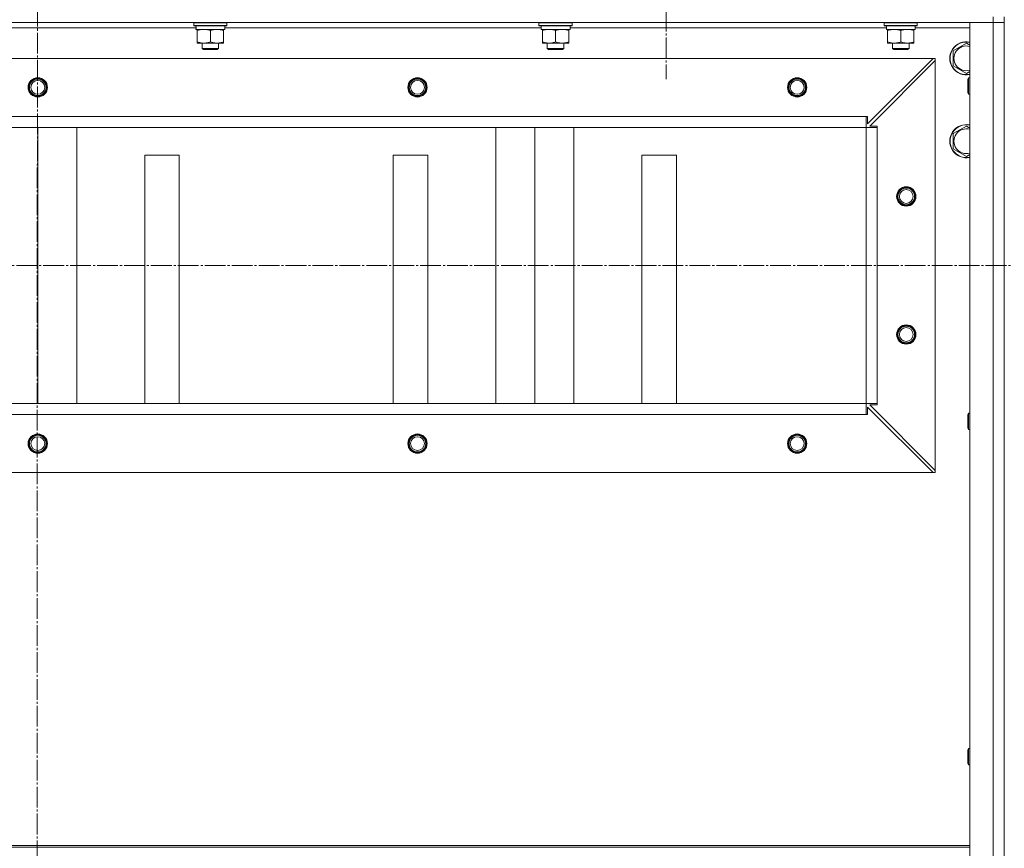
# Model space of a CAD drawing. Units: millimetres. Extents: x 0 to 21703, y -7 to 14850.
# Drawn here: x 17061 to 17774, y 11540 to 12141 of the extents above; entities that cross this region are included whole.
import ezdxf

# ---------------------------------------------------------------- set-up
doc = ezdxf.new("R2010")
doc.units = ezdxf.units.MM
doc.linetypes.add('K5LT_AXLED', pattern=[19.5, 15, -1.5, 1.5, -1.5])
doc.linetypes.add('K5LT_THIN', pattern=[0])
for name, color, linetype, true_color in [('OSI', 2, 'Continuous', 0xffff00), ('R', 1, 'Continuous', 0xff0000), ('WELDING', 7, 'Continuous', 0xffffff)]:
    doc.layers.add(name, color=color, linetype=linetype, true_color=true_color)

msp = doc.modelspace()

# ---------------------------------------------------------------- linework, layer by layer
at = {"layer": 'OSI', "color": 30, "linetype": 'K5LT_AXLED', "lineweight": 18, "true_color": 0xff8000}
for p, q in [((17073.92, 12735.59), (17071.92, 8391.17)), ((17528.92, 12205.59), (17528.92, 12097.59)), ((16336.92, 11962.59), (19150.92, 11962.59))]:
    msp.add_line(p, q, dxfattribs=at)
at = {"layer": 'R', "color": 7, "linetype": 'K5LT_THIN', "lineweight": 18}
for p, q in [((17765.92, 12138.59), (16381.92, 12138.59)), ((17186.92, 12138.29), (17187.09, 12138.59)), ((17186.92, 12136.39), (17186.92, 12138.29)), ((17186.92, 12138.29), (17210.92, 12138.29)), ((17210.92, 12138.29), (17210.75, 12138.59)), ((17210.92, 12136.39), (17210.92, 12138.29)), ((17436.92, 12138.29), (17437.09, 12138.59)), ((17436.92, 12136.39), (17436.92, 12138.29)), ((17436.92, 12138.29), (17460.92, 12138.29)), ((17460.92, 12138.29), (17460.75, 12138.59)), ((17460.92, 12136.39), (17460.92, 12138.29)), ((17686.92, 12138.29), (17687.09, 12138.59)), ((17686.92, 12136.39), (17686.92, 12138.29)), ((17686.92, 12138.29), (17710.92, 12138.29)), ((17710.92, 12138.29), (17710.75, 12138.59)), ((17710.92, 12136.39), (17710.92, 12138.29)), ((17748.92, 10346.59), (17748.92, 12138.59)), ((17748.92, 12138.59), (17765.92, 12138.59)), ((17765.92, 12142.59), (17765.92, 12138.59)), ((17765.92, 10346.59), (17765.92, 12138.59)), ((17765.92, 12138.59), (17773.92, 12138.59)), ((17773.92, 12138.59), (17765.92, 12138.59)), ((17773.92, 12142.59), (17773.92, 12138.59)), ((17773.92, 10346.59), (17773.92, 12138.59)), ((17773.92, 12138.59), (17773.92, 10346.59)), ((17188.54, 12134.59), (16959.42, 12134.59)), ((17186.92, 12136.39), (17187.09, 12136.09)), ((17186.92, 12136.39), (17210.92, 12136.39)), ((17187.09, 12136.09), (17210.75, 12136.09)), ((17188.55, 12134.71), (17188.48, 12133.59)), ((17188.65, 12133.59), (17188.48, 12133.59)), ((17188.65, 12133.59), (17209.42, 12133.59)), ((17189.42, 12132.74), (17189.42, 12133.59)), ((17189.42, 12124.44), (17189.42, 12132.74)), ((17198.92, 12124.44), (17198.92, 12132.74)), ((17208.42, 12133.59), (17208.42, 12132.74)), ((17208.42, 12124.44), (17208.42, 12132.74)), ((17209.42, 12133.59), (17209.42, 12136.09)), ((17438.54, 12134.59), (17209.42, 12134.59)), ((17210.92, 12136.39), (17210.75, 12136.09)), ((17436.92, 12136.39), (17437.09, 12136.09)), ((17436.92, 12136.39), (17460.92, 12136.39)), ((17437.09, 12136.09), (17460.75, 12136.09)), ((17438.55, 12134.71), (17438.48, 12133.59)), ((17438.65, 12133.59), (17438.48, 12133.59)), ((17438.65, 12133.59), (17459.42, 12133.59)), ((17439.42, 12132.74), (17439.42, 12133.59)), ((17439.42, 12124.44), (17439.42, 12132.74)), ((17448.92, 12124.44), (17448.92, 12132.74)), ((17458.42, 12133.59), (17458.42, 12132.74)), ((17458.42, 12124.44), (17458.42, 12132.74)), ((17459.42, 12133.59), (17459.42, 12136.09)), ((17688.54, 12134.59), (17459.42, 12134.59)), ((17460.92, 12136.39), (17460.75, 12136.09)), ((17686.92, 12136.39), (17687.09, 12136.09)), ((17686.92, 12136.39), (17710.92, 12136.39)), ((17687.09, 12136.09), (17710.75, 12136.09)), ((17688.55, 12134.71), (17688.48, 12133.59)), ((17688.65, 12133.59), (17688.48, 12133.59)), ((17688.65, 12133.59), (17709.42, 12133.59)), ((17689.42, 12132.74), (17689.42, 12133.59)), ((17689.42, 12124.44), (17689.42, 12132.74)), ((17698.92, 12124.44), (17698.92, 12132.74)), ((17708.42, 12133.59), (17708.42, 12132.74)), ((17708.42, 12124.44), (17708.42, 12132.74)), ((17709.42, 12133.59), (17709.42, 12136.09)), ((17748.92, 12134.59), (17709.42, 12134.59)), ((17710.92, 12136.39), (17710.75, 12136.09)), ((17189.42, 12123.59), (17189.42, 12124.44)), ((17194.17, 12123.59), (17189.42, 12123.59)), ((17192.92, 12123.59), (17192.92, 12119.67)), ((17203.67, 12123.59), (17194.17, 12123.59)), ((17208.42, 12123.59), (17203.67, 12123.59)), ((17204.92, 12123.59), (17204.92, 12119.67)), ((17208.42, 12124.44), (17208.42, 12123.59)), ((17439.42, 12123.59), (17439.42, 12124.44)), ((17444.17, 12123.59), (17439.42, 12123.59)), ((17442.92, 12123.59), (17442.92, 12119.67)), ((17453.67, 12123.59), (17444.17, 12123.59)), ((17458.42, 12123.59), (17453.67, 12123.59)), ((17454.92, 12123.59), (17454.92, 12119.67)), ((17458.42, 12124.44), (17458.42, 12123.59)), ((17689.42, 12123.59), (17689.42, 12124.44)), ((17694.17, 12123.59), (17689.42, 12123.59)), ((17692.92, 12123.59), (17692.92, 12119.67)), ((17703.67, 12123.59), (17694.17, 12123.59)), ((17708.42, 12123.59), (17703.67, 12123.59)), ((17704.92, 12123.59), (17704.92, 12119.67)), ((17708.42, 12124.44), (17708.42, 12123.59)), ((17736.92, 12118.07), (17746.42, 12123.56)), ((17746.42, 12123.56), (17748.92, 12122.11)), ((17204.92, 12119.67), (17192.92, 12119.67)), ((17192.92, 12119.67), (17193.92, 12119.09)), ((17203.92, 12119.09), (17193.92, 12119.09)), ((17204.92, 12119.67), (17203.92, 12119.09)), ((17454.92, 12119.67), (17442.92, 12119.67)), ((17442.92, 12119.67), (17443.92, 12119.09)), ((17453.92, 12119.09), (17443.92, 12119.09)), ((17454.92, 12119.67), (17453.92, 12119.09)), ((17704.92, 12119.67), (17692.92, 12119.67)), ((17692.92, 12119.67), (17693.92, 12119.09)), ((17703.92, 12119.09), (17693.92, 12119.09)), ((17704.92, 12119.67), (17703.92, 12119.09)), ((17736.92, 12107.1), (17736.92, 12118.07)), ((17722.42, 12112.59), (16425.42, 12112.59)), ((17674.92, 12065.09), (17722.42, 12112.59)), ((17723.92, 12111.09), (17676.42, 12063.59)), ((17722.42, 12112.59), (17723.92, 12112.59)), ((17723.92, 12112.59), (17723.92, 12111.09)), ((17723.92, 11814.09), (17723.92, 12111.09)), ((17746.42, 12101.62), (17736.92, 12107.1)), ((17748.92, 12103.06), (17746.42, 12101.62)), ((17748, 12098.59), (17747.42, 12097.59)), ((17747.42, 12088.26), (17747.42, 12097.59)), ((17748.92, 12098.59), (17748, 12098.59)), ((17748, 12087.39), (17748, 12098.59)), ((17747.42, 12087.59), (17747.42, 12088.26)), ((17748, 12086.59), (17747.42, 12087.59)), ((17748, 12086.59), (17748, 12087.39)), ((17748.92, 12086.59), (17748, 12086.59)), ((17673.92, 12070.59), (16473.92, 12070.59)), ((17673.92, 12062.59), (17673.92, 12070.59)), ((17673.92, 12070.59), (17674.92, 12070.59)), ((17674.92, 12070.59), (17674.92, 12065.09)), ((17673.92, 12062.59), (16473.92, 12062.59)), ((17073.92, 11862.59), (17073.92, 12062.59)), ((17102.21, 11862.59), (17102.21, 12062.59)), ((17405.64, 11862.59), (17405.64, 12062.59)), ((17433.92, 11862.59), (17433.92, 12062.59)), ((17462.21, 11862.59), (17462.21, 12062.59)), ((17673.92, 11862.59), (17673.92, 12062.59)), ((17673.92, 12062.59), (17681.92, 12062.59)), ((17676.42, 12063.59), (17681.92, 12063.59)), ((17681.92, 12063.59), (17681.92, 12062.59)), ((17681.92, 11862.59), (17681.92, 12062.59)), ((17736.92, 12058.07), (17746.42, 12063.56)), ((17746.42, 12063.56), (17748.92, 12062.11)), ((17736.92, 12047.1), (17736.92, 12058.07)), ((17746.42, 12041.62), (17736.92, 12047.1)), ((17176.42, 12042.59), (17151.42, 12042.59)), ((17151.42, 12042.59), (17151.42, 11862.59)), ((17176.42, 11862.59), (17176.42, 12042.59)), ((17356.42, 12042.59), (17331.42, 12042.59)), ((17331.42, 12042.59), (17331.42, 11862.59)), ((17356.42, 11862.59), (17356.42, 12042.59)), ((17536.42, 12042.59), (17511.42, 12042.59)), ((17511.42, 12042.59), (17511.42, 11862.59)), ((17536.42, 11862.59), (17536.42, 12042.59)), ((17748.92, 12043.06), (17746.42, 12041.62)), ((17673.92, 11862.59), (16473.92, 11862.59)), ((17673.92, 11862.59), (16473.92, 11862.59)), ((17673.92, 11862.59), (17681.92, 11862.59)), ((17673.92, 11854.59), (17673.92, 11862.59)), ((17722.42, 11812.59), (17674.92, 11860.09)), ((17674.92, 11860.09), (17674.92, 11854.59)), ((17681.92, 11861.59), (17676.42, 11861.59)), ((17676.42, 11861.59), (17723.92, 11814.09)), ((17681.92, 11862.59), (17681.92, 11861.59)), ((17673.92, 11854.59), (16473.92, 11854.59)), ((17674.92, 11854.59), (17673.92, 11854.59)), ((17748, 11855.73), (17747.42, 11854.73)), ((17747.42, 11845.4), (17747.42, 11854.73)), ((17748.92, 11855.73), (17748, 11855.73)), ((17748, 11844.54), (17748, 11855.73)), ((17747.42, 11844.73), (17747.42, 11845.4)), ((17748, 11843.73), (17747.42, 11844.73)), ((17748, 11843.73), (17748, 11844.54)), ((17748.92, 11843.73), (17748, 11843.73)), ((17722.42, 11812.59), (16425.42, 11812.59)), ((17723.92, 11812.59), (17722.42, 11812.59)), ((17723.92, 11814.09), (17723.92, 11812.59)), ((17748, 11612.87), (17747.42, 11611.87)), ((17747.42, 11602.54), (17747.42, 11611.87)), ((17748.92, 11612.87), (17748, 11612.87)), ((17748, 11601.68), (17748, 11612.87)), ((17747.42, 11601.87), (17747.42, 11602.54)), ((17748, 11600.87), (17747.42, 11601.87)), ((17748, 11600.87), (17748, 11601.68)), ((17748.92, 11600.87), (17748, 11600.87)), ((17748.92, 11542.59), (16398.92, 11542.59)), ((17748.92, 11541.39), (16398.92, 11541.39))]:
    msp.add_line(p, q, dxfattribs=at)
for centre, radius in [((17073.92, 12091.59), 7), ((17073.92, 12091.59), 6.5), ((17073.92, 12091.59), 6), ((17073.92, 12091.59), 5), ((17348.92, 12091.59), 7), ((17348.92, 12091.59), 6.5), ((17348.92, 12091.59), 6), ((17348.92, 12091.59), 5), ((17623.92, 12091.59), 7), ((17623.92, 12091.59), 6.5), ((17623.92, 12091.59), 6), ((17623.92, 12091.59), 5), ((17702.92, 12012.59), 7), ((17702.92, 12012.59), 6.5), ((17702.92, 12012.59), 6), ((17702.92, 12012.59), 5), ((17702.92, 11912.59), 7), ((17702.92, 11912.59), 6.5), ((17702.92, 11912.59), 6), ((17702.92, 11912.59), 5), ((17073.92, 11833.59), 7), ((17073.92, 11833.59), 6.5), ((17073.92, 11833.59), 6), ((17073.92, 11833.59), 5), ((17348.92, 11833.59), 7), ((17348.92, 11833.59), 6.5), ((17348.92, 11833.59), 6), ((17348.92, 11833.59), 5), ((17623.92, 11833.59), 7), ((17623.92, 11833.59), 6.5), ((17623.92, 11833.59), 6), ((17623.92, 11833.59), 5)]:
    msp.add_circle(centre, radius, dxfattribs=at)
for centre, radius, start, end in [((17746.42, 12112.59), 12, 77.9753, 282.0247), ((17746.42, 12112.59), 11.83, 77.79651, 282.20349), ((17746.42, 12112.59), 8.97, 73.8216, 286.1784), ((17746.42, 12052.59), 12, 77.9753, 282.0247), ((17746.42, 12052.59), 11.83, 77.79651, 282.20349), ((17746.42, 12052.59), 8.97, 73.8216, 286.1784)]:
    msp.add_arc(centre, radius, start, end, dxfattribs=at)
for centre in [(17198.92, 12138.26), (17448.92, 12138.26), (17698.92, 12138.26)]:
    msp.add_ellipse(centre, major_axis=(0, 22.52), ratio=0.466308, start_param=1.667355, end_param=1.779747, dxfattribs=at)
at = {"layer": 'WELDING', "color": 7, "linetype": 'K5LT_THIN', "lineweight": 18}
for points, knots in [([(17198.92, 12132.74), (17198.36, 12132.93), (17197.55, 12133.16), (17196.55, 12133.37), (17195.96, 12133.46), (17195.43, 12133.53), (17194.91, 12133.57), (17194.38, 12133.59), (17193.85, 12133.59), (17193.33, 12133.56), (17192.74, 12133.51), (17192.02, 12133.41), (17190.88, 12133.19), (17190, 12132.93), (17189.42, 12132.74)], [0, 0, 0, 0, 2.72415, 3.912285, 4.716446, 5.530362, 6.353984, 7.180289, 7.997717, 8.810544, 9.605533, 10.761675, 12.184093, 15, 15, 15, 15]), ([(17208.42, 12132.74), (17207.86, 12132.93), (17207.05, 12133.16), (17206.05, 12133.37), (17205.46, 12133.46), (17204.93, 12133.53), (17204.41, 12133.57), (17203.88, 12133.59), (17203.35, 12133.59), (17202.83, 12133.56), (17202.24, 12133.51), (17201.52, 12133.41), (17200.38, 12133.19), (17199.5, 12132.93), (17198.92, 12132.74)], [0, 0, 0, 0, 2.72415, 3.912285, 4.716446, 5.530362, 6.353984, 7.180289, 7.997717, 8.810544, 9.605533, 10.761675, 12.184093, 15, 15, 15, 15]), ([(17448.92, 12132.74), (17448.36, 12132.93), (17447.55, 12133.16), (17446.55, 12133.37), (17445.96, 12133.46), (17445.43, 12133.53), (17444.91, 12133.57), (17444.38, 12133.59), (17443.85, 12133.59), (17443.33, 12133.56), (17442.74, 12133.51), (17442.02, 12133.41), (17440.88, 12133.19), (17440, 12132.93), (17439.42, 12132.74)], [0, 0, 0, 0, 2.72415, 3.912285, 4.716446, 5.530362, 6.353984, 7.180289, 7.997717, 8.810544, 9.605533, 10.761675, 12.184093, 15, 15, 15, 15]), ([(17458.42, 12132.74), (17457.86, 12132.93), (17457.05, 12133.16), (17456.05, 12133.37), (17455.46, 12133.46), (17454.93, 12133.53), (17454.41, 12133.57), (17453.88, 12133.59), (17453.35, 12133.59), (17452.83, 12133.56), (17452.24, 12133.51), (17451.52, 12133.41), (17450.38, 12133.19), (17449.5, 12132.93), (17448.92, 12132.74)], [0, 0, 0, 0, 2.72415, 3.912285, 4.716446, 5.530362, 6.353984, 7.180289, 7.997717, 8.810544, 9.605533, 10.761675, 12.184093, 15, 15, 15, 15]), ([(17698.92, 12132.74), (17698.36, 12132.93), (17697.55, 12133.16), (17696.55, 12133.37), (17695.96, 12133.46), (17695.43, 12133.53), (17694.91, 12133.57), (17694.38, 12133.59), (17693.85, 12133.59), (17693.33, 12133.56), (17692.74, 12133.51), (17692.02, 12133.41), (17690.88, 12133.19), (17690, 12132.93), (17689.42, 12132.74)], [0, 0, 0, 0, 2.72415, 3.912285, 4.716446, 5.530362, 6.353984, 7.180289, 7.997717, 8.810544, 9.605533, 10.761675, 12.184093, 15, 15, 15, 15]), ([(17708.42, 12132.74), (17707.86, 12132.93), (17707.05, 12133.16), (17706.05, 12133.37), (17705.46, 12133.46), (17704.93, 12133.53), (17704.41, 12133.57), (17703.88, 12133.59), (17703.35, 12133.59), (17702.83, 12133.56), (17702.24, 12133.51), (17701.52, 12133.41), (17700.38, 12133.19), (17699.5, 12132.93), (17698.92, 12132.74)], [0, 0, 0, 0, 2.72415, 3.912285, 4.716446, 5.530362, 6.353984, 7.180289, 7.997717, 8.810544, 9.605533, 10.761675, 12.184093, 15, 15, 15, 15]), ([(17189.42, 12124.44), (17189.92, 12124.27), (17190.68, 12124.05), (17191.65, 12123.84), (17192.32, 12123.72), (17192.93, 12123.65), (17193.55, 12123.6), (17193.97, 12123.59), (17194.17, 12123.59)], [0, 0, 0, 0, 2.905563, 4.375924, 5.511195, 6.679161, 7.850161, 9, 9, 9, 9]), ([(17194.17, 12123.59), (17194.39, 12123.59), (17194.82, 12123.6), (17195.46, 12123.65), (17196.1, 12123.73), (17196.9, 12123.87), (17197.84, 12124.1), (17198.57, 12124.32), (17198.92, 12124.44)], [0, 0, 0, 0, 1.192024, 2.404251, 3.60809, 4.765234, 6.955738, 9, 9, 9, 9]), ([(17198.92, 12124.44), (17199.42, 12124.27), (17200.18, 12124.05), (17201.15, 12123.84), (17201.82, 12123.72), (17202.43, 12123.65), (17203.05, 12123.6), (17203.47, 12123.59), (17203.67, 12123.59)], [0, 0, 0, 0, 2.905563, 4.375924, 5.511195, 6.679161, 7.850161, 9, 9, 9, 9]), ([(17203.67, 12123.59), (17203.89, 12123.59), (17204.32, 12123.6), (17204.96, 12123.65), (17205.6, 12123.73), (17206.4, 12123.87), (17207.34, 12124.1), (17208.07, 12124.32), (17208.42, 12124.44)], [0, 0, 0, 0, 1.192024, 2.404251, 3.60809, 4.765234, 6.955738, 9, 9, 9, 9]), ([(17439.42, 12124.44), (17439.92, 12124.27), (17440.68, 12124.05), (17441.65, 12123.84), (17442.32, 12123.72), (17442.93, 12123.65), (17443.55, 12123.6), (17443.97, 12123.59), (17444.17, 12123.59)], [0, 0, 0, 0, 2.905563, 4.375924, 5.511195, 6.679161, 7.850161, 9, 9, 9, 9]), ([(17444.17, 12123.59), (17444.39, 12123.59), (17444.82, 12123.6), (17445.46, 12123.65), (17446.1, 12123.73), (17446.9, 12123.87), (17447.84, 12124.1), (17448.57, 12124.32), (17448.92, 12124.44)], [0, 0, 0, 0, 1.192024, 2.404251, 3.60809, 4.765234, 6.955738, 9, 9, 9, 9]), ([(17448.92, 12124.44), (17449.42, 12124.27), (17450.18, 12124.05), (17451.15, 12123.84), (17451.82, 12123.72), (17452.43, 12123.65), (17453.05, 12123.6), (17453.47, 12123.59), (17453.67, 12123.59)], [0, 0, 0, 0, 2.905563, 4.375924, 5.511195, 6.679161, 7.850161, 9, 9, 9, 9]), ([(17453.67, 12123.59), (17453.89, 12123.59), (17454.32, 12123.6), (17454.96, 12123.65), (17455.6, 12123.73), (17456.4, 12123.87), (17457.34, 12124.1), (17458.07, 12124.32), (17458.42, 12124.44)], [0, 0, 0, 0, 1.192024, 2.404251, 3.60809, 4.765234, 6.955738, 9, 9, 9, 9]), ([(17689.42, 12124.44), (17689.92, 12124.27), (17690.68, 12124.05), (17691.65, 12123.84), (17692.32, 12123.72), (17692.93, 12123.65), (17693.55, 12123.6), (17693.97, 12123.59), (17694.17, 12123.59)], [0, 0, 0, 0, 2.905563, 4.375924, 5.511195, 6.679161, 7.850161, 9, 9, 9, 9]), ([(17694.17, 12123.59), (17694.39, 12123.59), (17694.82, 12123.6), (17695.46, 12123.65), (17696.1, 12123.73), (17696.9, 12123.87), (17697.84, 12124.1), (17698.57, 12124.32), (17698.92, 12124.44)], [0, 0, 0, 0, 1.192024, 2.404251, 3.60809, 4.765234, 6.955738, 9, 9, 9, 9]), ([(17698.92, 12124.44), (17699.42, 12124.27), (17700.18, 12124.05), (17701.15, 12123.84), (17701.82, 12123.72), (17702.43, 12123.65), (17703.05, 12123.6), (17703.47, 12123.59), (17703.67, 12123.59)], [0, 0, 0, 0, 2.905563, 4.375924, 5.511195, 6.679161, 7.850161, 9, 9, 9, 9]), ([(17703.67, 12123.59), (17703.89, 12123.59), (17704.32, 12123.6), (17704.96, 12123.65), (17705.6, 12123.73), (17706.4, 12123.87), (17707.34, 12124.1), (17708.07, 12124.32), (17708.42, 12124.44)], [0, 0, 0, 0, 1.192024, 2.404251, 3.60809, 4.765234, 6.955738, 9, 9, 9, 9])]:
    msp.add_open_spline(points, degree=3, knots=knots, dxfattribs=at)

doc.saveas('drawing.dxf')
